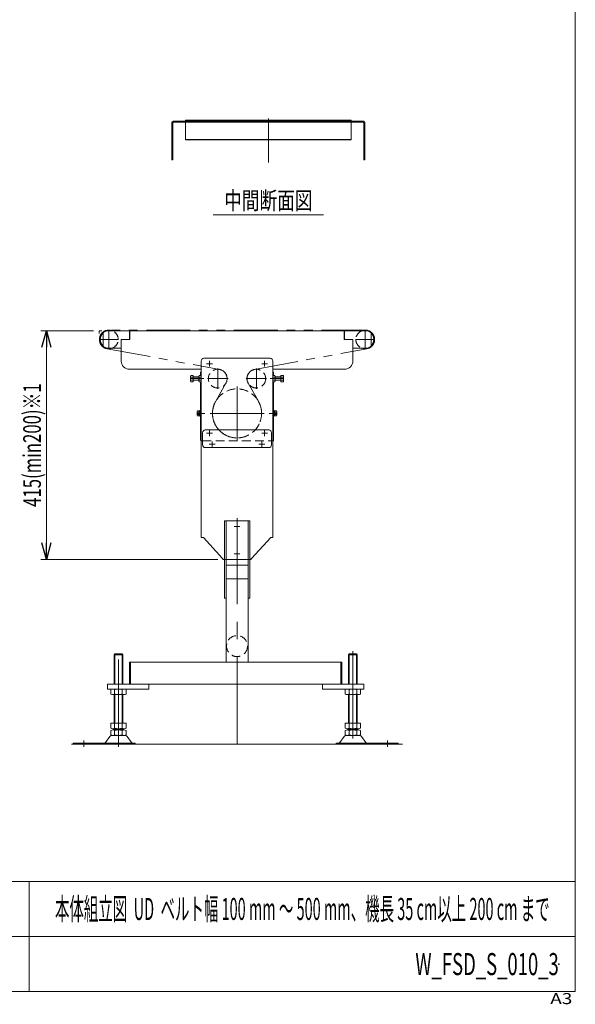
# Model space of a CAD drawing. Units: millimetres. Extents: x -1970 to 1970, y -1352 to 1351.
# Drawn here: x 963 to 1970, y -1352 to 434 of the extents above; entities that cross this region are included whole.
import ezdxf
from ezdxf.enums import TextEntityAlignment as Align

# ---------------------------------------------------------------- set-up
doc = ezdxf.new("R2010")
doc.units = ezdxf.units.MM
doc.header["$LTSCALE"] = 2.5
doc.header["$PDSIZE"] = 1
for name, pattern in [('CENTERX2', [101.6, 63.5, -12.7, 12.7, -12.7]), ('DASHED2', [9.525, 6.35, -3.175]), ('PHANTOM', [63.5, 31.75, -6.35, 6.35, -6.35, 6.35, -6.35])]:
    doc.linetypes.add(name, pattern=pattern)
doc.layers.add('L-4', color=7, linetype='Continuous')
doc.layers.add('ZUWAKU', color=7, linetype='Continuous')
doc.styles.add('dcStyle0', font='ＭＳ Ｐゴシック')
doc.styles.add('dcStyle1', font='txt.shx', dxfattribs={"width": 1.2, "bigfont": 'bigfont'})
doc.dimstyles.new('dc_Rotated', dxfattribs={"dimtxt": 32, "dimasz": 30.000019, "dimexe": 10, "dimexo": 10, "dimgap": 10, "dimtad": 3, "dimdsep": 46, "dimtxsty": 'dcStyle0', "dimblk1": 'OPEN30', "dimblk2": 'OPEN30', "dimsah": 1, "dimcen": 0.09, "dimclrd": 2, "dimclre": 2, "dimclrt": 2, "dimadec": 0, "dimazin": 2, "dimtfac": 1, "dimtdec": 4, "dimtmove": 0, "dimatfit": 3, "dimfxl": 1, "dimarcsym": 1})

# ---------------------------------------------------------------- blocks, each defined once
blk = doc.blocks.new('_Open30')
at = {"color": 0, "linetype": 'ByBlock', "lineweight": -2}
for p, q in [((-1, 0.267949), (0, 0)), ((0, 0), (-1, -0.267949)), ((0, 0), (-1, 0))]:
    blk.add_line(p, q, dxfattribs=at)
blk = doc.blocks.new('*D15')
at = {"color": 2, "linetype": 'Continuous', "lineweight": 13}
for p, q in [((1096.6, -130), (1000.9, -130)), ((1010.9, -545), (1010.9, -130)), ((1321.6, -545), (1000.9, -545))]:
    blk.add_line(p, q, dxfattribs=at)
at = {"color": 2, "xscale": 30.00002807615286, "yscale": 29.99989368223643}
for p, rotation in [((1010.9, -130), 90), ((1010.9, -545), 270)]:
    blk.add_blockref('_Open30', p, dxfattribs=dict(at, rotation=rotation))
at = {"color": 2, "style": 'dcStyle0', "width": 0.73417}
blk.add_text('415(min200)※1', height=32, rotation=90, dxfattribs=at).set_placement((1000.9, -449.5), (1000.9, -225.5), align=Align.FIT)
blk = doc.blocks.new('DC_GROUP_W_FSD_S_010_3_10')
at = {"layer": 'ZUWAKU', "color": 7, "linetype": 'Continuous', "lineweight": 13}
for p, q in [((1970, -1328.7), (1970, 1351.3)), ((-1970, -1328.7), (1970, -1328.7))]:
    blk.add_line(p, q, dxfattribs=at)
at = {"layer": 'ZUWAKU', "color": 4, "linetype": 'Continuous', "lineweight": 13}
for p, q in [((1970, -1128.7), (-1970, -1128.7)), ((980, -1128.7), (980, -1328.7)), ((-1970, -1228.7), (1970, -1228.7))]:
    blk.add_line(p, q, dxfattribs=at)
at = {"layer": 'ZUWAKU', "color": 4, "style": 'dcStyle1', "width": 1.2}
blk.add_text('A3', height=20, dxfattribs=at).set_placement((1924.6, -1351.3), (1964.6, -1351.3), align=Align.FIT)
blk = doc.blocks.new('DC_GROUP_W_FSD_S_010_3_11')
at = {"layer": 'ZUWAKU', "color": 2, "linetype": 'Continuous'}
for p in [(1475, -1178.7), (1940, -1278.7)]:
    blk.add_point(p, dxfattribs=at)

msp = doc.modelspace()

# ---------------------------------------------------------------- linework, layer by layer
at = {"color": 7, "linetype": 'Continuous', "lineweight": 13}
for p, q in [((1240.4019, 250.0464), (1586.4019, 250.0464)), ((1563.4019, 251.8464), (1263.4019, 251.8464)), ((1263.4019, 251.8464), (1263.4019, 251.0464)), ((1263.4019, 251.0464), (1563.4019, 251.0464)), ((1273.4019, 251.0464), (1293.4019, 251.0464)), ((1273.4019, 250.0464), (1273.4019, 251.0464)), ((1293.4019, 250.0464), (1293.4019, 251.0464)), ((1318.4019, 250.0464), (1318.4019, 251.0464)), ((1318.4019, 251.0464), (1338.4019, 251.0464)), ((1338.4019, 250.0464), (1338.4019, 251.0464)), ((1363.4019, 251.0464), (1383.4019, 251.0464)), ((1363.4019, 250.0464), (1363.4019, 251.0464)), ((1383.4019, 250.0464), (1383.4019, 251.0464)), ((1443.4019, 251.0464), (1443.4019, 250.0464)), ((1443.4019, 251.0464), (1463.4019, 251.0464)), ((1463.4019, 251.0464), (1463.4019, 250.0464)), ((1488.4019, 251.0464), (1508.4019, 251.0464)), ((1488.4019, 251.0464), (1488.4019, 250.0464)), ((1508.4019, 251.0464), (1508.4019, 250.0464)), ((1533.4019, 251.0464), (1533.4019, 250.0464)), ((1533.4019, 251.0464), (1553.4019, 251.0464)), ((1553.4019, 251.0464), (1553.4019, 250.0464)), ((1563.4019, 251.0464), (1563.4019, 251.8464)), ((1238.4019, 180.0464), (1238.4019, 248.0464)), ((1240.4019, 180.0464), (1240.4019, 247.0464)), ((1585.4019, 248.0464), (1241.4019, 248.0464)), ((1586.4019, 247.0464), (1586.4019, 180.0464)), ((1588.4019, 248.0464), (1588.4019, 180.0464)), ((1263.4019, 217.0464), (1263.4019, 216.2464)), ((1563.4019, 217.0464), (1263.4019, 217.0464)), ((1263.4019, 216.2464), (1563.4019, 216.2464)), ((1563.4019, 216.2464), (1563.4019, 217.0464)), ((1238.4019, 180.0464), (1240.4019, 180.0464)), ((1586.4019, 180.0464), (1588.4019, 180.0464)), ((1113.6416, -133.8809), (1113.6416, -158.0263)), ((1161.6416, -129.9536), (1124.1416, -129.9536)), ((1162.1406, -129.9536), (1149.6406, -129.9536)), ((1161.6416, -129.9536), (1161.6416, -145.9536)), ((1563.6406, -129.9536), (1162.1406, -129.9536)), ((1162.1406, -145.9536), (1162.1406, -129.9536)), ((1551.1406, -129.9536), (1551.1406, -145.9536)), ((1589.1406, -129.9536), (1551.6406, -129.9536)), ((1551.6406, -145.9536), (1551.6406, -129.9536)), ((1599.6406, -157.8344), (1599.6406, -133.689)), ((1146.6406, -145.9536), (1162.1406, -145.9536)), ((1146.6416, -145.9536), (1146.6416, -160.9536)), ((1161.6416, -145.9536), (1146.6416, -145.9536)), ((1551.1406, -145.9536), (1566.6406, -145.9536)), ((1566.6406, -145.9536), (1551.6406, -145.9536)), ((1566.6406, -184.9536), (1566.6406, -145.9536)), ((1566.6406, -160.9536), (1566.6406, -145.9536)), ((1124.1416, -161.9536), (1145.6416, -161.9536)), ((1146.6406, -184.9536), (1146.6406, -160.9536)), ((1567.6406, -161.9536), (1589.1406, -161.9536)), ((1291.6411, -184.9536), (1291.6411, -267.5536)), ((1416.6411, -179.9536), (1296.6411, -179.9536)), ((1421.6411, -267.5536), (1421.6411, -184.9536)), ((1291.6411, -199.9536), (1161.6406, -199.9536)), ((1272.1416, -221.2837), (1272.1416, -212.6235)), ((1272.5882, -211.1801), (1277.1416, -211.1801)), ((1272.5882, -214.0668), (1277.1416, -214.0668)), ((1277.1416, -211.1801), (1277.1416, -222.7271)), ((1277.1416, -213.9536), (1287.6411, -213.9536)), ((1287.6411, -221.2837), (1287.6411, -212.6235)), ((1288.0877, -211.1801), (1291.6411, -211.1801)), ((1288.0877, -214.0668), (1291.6411, -214.0668)), ((1290.4411, -211.1801), (1290.4411, -204.9536)), ((1290.4411, -204.9536), (1291.6411, -204.9536)), ((1291.6411, -328.7536), (1291.6411, -204.9536)), ((1551.6406, -199.9536), (1421.6411, -199.9536)), ((1421.6411, -204.9536), (1421.6411, -328.7536)), ((1421.6411, -204.9536), (1422.8411, -204.9536)), ((1421.6411, -211.1801), (1425.1945, -211.1801)), ((1421.6411, -214.0668), (1425.1945, -214.0668)), ((1422.8411, -204.9536), (1422.8411, -211.1801)), ((1425.6411, -212.6235), (1425.6411, -221.2837)), ((1425.6411, -213.9536), (1436.1406, -213.9536)), ((1436.1406, -211.1801), (1440.694, -211.1801)), ((1436.1406, -222.7271), (1436.1406, -211.1801)), ((1436.1406, -214.0668), (1440.694, -214.0668)), ((1441.1406, -212.6235), (1441.1406, -221.2837)), ((1566.6411, -199.9536), (1566.6391, -199.9536)), ((1272.5882, -219.8403), (1277.1416, -219.8403)), ((1277.1416, -222.7271), (1272.5882, -222.7271)), ((1277.1416, -219.9524), (1287.6411, -219.9524)), ((1288.0877, -219.8403), (1291.6411, -219.8403)), ((1291.6411, -222.7271), (1288.0877, -222.7271)), ((1290.4411, -328.7536), (1290.4411, -222.7271)), ((1290.4411, -224.9536), (1291.6411, -224.9536)), ((1421.6411, -219.8403), (1425.1945, -219.8403)), ((1425.1945, -222.7271), (1421.6411, -222.7271)), ((1421.6411, -224.9536), (1422.8411, -224.9536)), ((1422.8411, -222.7271), (1422.8411, -328.7536)), ((1425.6411, -219.9524), (1436.1406, -219.9524)), ((1436.1406, -219.8403), (1440.694, -219.8403)), ((1440.694, -222.7271), (1436.1406, -222.7271)), ((1284.6411, -283.4177), (1284.6411, -276.4895)), ((1284.9984, -275.3348), (1288.1411, -275.3348)), ((1284.9984, -277.6442), (1288.1411, -277.6442)), ((1284.9984, -282.263), (1288.1411, -282.263)), ((1288.1411, -284.5724), (1284.9984, -284.5724)), ((1288.1411, -275.3348), (1288.1411, -284.5724)), ((1288.1411, -275.3536), (1289.4411, -275.3536)), ((1288.1411, -284.5536), (1288.1411, -275.3536)), ((1289.4411, -284.5536), (1288.1411, -284.5536)), ((1289.4411, -274.9536), (1290.4411, -274.9536)), ((1289.4411, -284.9536), (1289.4411, -274.9536)), ((1289.4411, -275.3536), (1289.4411, -284.5536)), ((1290.4411, -284.9536), (1289.4411, -284.9536)), ((1290.4411, -274.9536), (1290.4411, -284.9536)), ((1291.6411, -269.9536), (1291.6411, -329.9536)), ((1421.6411, -329.9536), (1421.6411, -269.9536)), ((1422.8411, -274.9536), (1423.8411, -274.9536)), ((1422.8411, -284.9536), (1422.8411, -274.9536)), ((1423.8411, -284.9536), (1422.8411, -284.9536)), ((1423.8411, -274.9536), (1423.8411, -284.9536)), ((1423.8411, -275.3536), (1425.1411, -275.3536)), ((1423.8411, -284.5536), (1423.8411, -275.3536)), ((1425.1411, -284.5536), (1423.8411, -284.5536)), ((1425.1411, -275.3348), (1428.2838, -275.3348)), ((1425.1411, -284.5724), (1425.1411, -275.3348)), ((1425.1411, -275.3536), (1425.1411, -284.5536)), ((1425.1411, -277.6442), (1428.2838, -277.6442)), ((1425.1411, -282.263), (1428.2838, -282.263)), ((1428.2838, -284.5724), (1425.1411, -284.5724)), ((1428.6411, -276.4895), (1428.6411, -283.4177)), ((1294.1411, -314.9536), (1294.1411, -336.9536)), ((1414.1411, -309.9536), (1299.1411, -309.9536)), ((1419.1411, -336.9536), (1419.1411, -314.9536)), ((1291.6411, -329.9536), (1291.6411, -504.9536)), ((1294.1411, -329.9536), (1291.6411, -329.9536)), ((1419.1411, -329.9536), (1421.6411, -329.9536)), ((1421.6411, -504.9536), (1421.6411, -329.9536)), ((1299.1411, -341.9536), (1414.1411, -341.9536)), ((1333.6411, -614.9536), (1333.6411, -474.9536)), ((1333.6411, -474.9536), (1379.6411, -474.9536)), ((1336.6411, -474.9536), (1336.6411, -614.9536)), ((1376.6411, -474.9536), (1376.6411, -614.9536)), ((1379.6411, -474.9536), (1379.6411, -614.9536)), ((1295.6411, -504.9536), (1291.6411, -504.9536)), ((1330.1515, -543.2984), (1295.6411, -504.9536)), ((1383.1308, -543.2984), (1417.6411, -504.9536)), ((1417.6411, -504.9536), (1421.6411, -504.9536)), ((1336.6411, -554.9536), (1376.6411, -554.9536)), ((1336.6411, -556.9536), (1336.6411, -730.9536)), ((1376.6411, -730.9536), (1376.6411, -554.9536)), ((1336.6411, -579.9536), (1376.6411, -579.9536)), ((1336.6411, -614.9536), (1333.6411, -614.9536)), ((1379.6411, -614.9536), (1376.6411, -614.9536)), ((1135.1406, -715.9536), (1133.6406, -717.9536)), ((1133.6406, -717.9536), (1149.6406, -717.9536)), ((1133.6406, -717.9536), (1133.6406, -770.9536)), ((1135.1406, -715.9536), (1148.1406, -715.9536)), ((1149.6406, -717.9536), (1148.1406, -715.9536)), ((1149.6406, -770.9536), (1149.6406, -717.9536)), ((1161.6406, -730.9536), (1546.6406, -730.9536)), ((1161.6406, -730.9536), (1161.6406, -770.9536)), ((1163.6406, -730.9536), (1163.6406, -770.9536)), ((1544.6406, -730.9536), (1544.6406, -770.9536)), ((1546.6406, -730.9536), (1546.6406, -770.9536)), ((1560.1406, -715.9536), (1558.6406, -717.9536)), ((1558.6406, -717.9536), (1574.6406, -717.9536)), ((1558.6406, -717.9536), (1558.6406, -770.9536)), ((1560.1406, -715.9536), (1573.1406, -715.9536)), ((1574.6406, -717.9536), (1573.1406, -715.9536)), ((1574.6406, -770.9536), (1574.6406, -717.9536)), ((1121.6406, -770.9536), (1196.6406, -770.9536)), ((1121.6406, -779.9536), (1121.6406, -770.9536)), ((1196.6406, -779.9536), (1121.6406, -779.9536)), ((1127.7842, -789.0726), (1127.7842, -780.8346)), ((1131.2483, -779.9536), (1152.0329, -779.9536)), ((1134.7124, -789.0726), (1134.7124, -780.8346)), ((1148.5688, -780.8346), (1148.5688, -789.0726)), ((1155.497, -780.8346), (1155.497, -789.0726)), ((1546.6406, -770.9536), (1161.6406, -770.9536)), ((1196.6406, -770.9536), (1196.6406, -779.9536)), ((1511.6406, -770.9536), (1586.6406, -770.9536)), ((1511.6406, -779.9536), (1511.6406, -770.9536)), ((1586.6406, -779.9536), (1511.6406, -779.9536)), ((1552.7842, -789.0726), (1552.7842, -780.8346)), ((1556.2483, -779.9536), (1577.0329, -779.9536)), ((1559.7124, -789.0726), (1559.7124, -780.8346)), ((1573.5688, -780.8346), (1573.5688, -789.0726)), ((1580.497, -780.8346), (1580.497, -789.0726)), ((1586.6406, -770.9536), (1586.6406, -779.9536)), ((1152.0329, -789.9536), (1131.2483, -789.9536)), ((1133.6406, -789.9536), (1133.6406, -841.9536)), ((1149.6406, -841.9536), (1149.6406, -789.9536)), ((1577.0329, -789.9536), (1556.2483, -789.9536)), ((1558.6406, -789.9536), (1558.6406, -841.9536)), ((1574.6406, -841.9536), (1574.6406, -789.9536)), ((1127.7842, -841.9536), (1155.497, -841.9536)), ((1127.7842, -851.0726), (1127.7842, -841.9536)), ((1127.7842, -863.0726), (1127.7842, -854.8346)), ((1131.2483, -851.9536), (1152.0329, -851.9536)), ((1131.2483, -853.9536), (1152.0329, -853.9536)), ((1133.6406, -851.9536), (1133.6406, -853.9536)), ((1134.7124, -851.0726), (1134.7124, -841.9536)), ((1134.7124, -863.0726), (1134.7124, -854.8346)), ((1148.5688, -841.9536), (1148.5688, -851.0726)), ((1148.5688, -854.8346), (1148.5688, -863.0726)), ((1149.6406, -853.9536), (1149.6406, -851.9536)), ((1155.497, -841.9536), (1155.497, -851.0726)), ((1155.497, -854.8346), (1155.497, -863.0726)), ((1552.7842, -851.0726), (1552.7842, -841.9536)), ((1552.7842, -841.9536), (1580.497, -841.9536)), ((1552.7842, -863.0726), (1552.7842, -854.8346)), ((1556.2483, -851.9536), (1577.0329, -851.9536)), ((1556.2483, -853.9536), (1577.0329, -853.9536)), ((1558.6406, -851.9536), (1558.6406, -853.9536)), ((1559.7124, -851.0726), (1559.7124, -841.9536)), ((1559.7124, -863.0726), (1559.7124, -854.8346)), ((1573.5688, -841.9536), (1573.5688, -851.0726)), ((1573.5688, -854.8346), (1573.5688, -863.0726)), ((1574.6406, -853.9536), (1574.6406, -851.9536)), ((1580.497, -841.9536), (1580.497, -851.0726)), ((1580.497, -854.8346), (1580.497, -863.0726)), ((1118.227, -877.0057), (1125.8534, -865.8493)), ((1129.2552, -863.9536), (1154.0261, -863.9536)), ((1165.0543, -877.0057), (1157.4278, -865.8493)), ((1550.8534, -865.8493), (1543.227, -877.0057)), ((1554.2552, -863.9536), (1579.0261, -863.9536)), ((1582.4278, -865.8493), (1590.0543, -877.0057)), ((1059.6406, -879.9536), (1059.6406, -877.9536)), ((1059.6406, -877.9536), (1172.1406, -877.9536)), ((1172.1406, -877.9536), (1172.1406, -879.9536)), ((1536.1406, -877.9536), (1648.6406, -877.9536)), ((1536.1406, -879.9536), (1536.1406, -877.9536)), ((1648.6406, -877.9536), (1648.6406, -879.9536))]:
    msp.add_line(p, q, dxfattribs=at)
at = {"color": 140, "linetype": 'PHANTOM', "lineweight": 13}
for p, q in [((1263.4019, 251.0464), (1263.4019, 217.0464)), ((1563.4019, 217.0464), (1563.4019, 251.0464)), ((1589.1406, -128.9536), (1124.1406, -128.9536)), ((1121.0572, -162.6716), (1324.7246, -200.2356)), ((1388.5577, -200.2356), (1592.2241, -162.6716)), ((1336.4339, -225.3306), (1317.919, -258.0254)), ((1395.3633, -258.0254), (1376.8484, -225.3306))]:
    msp.add_line(p, q, dxfattribs=at)
at = {"color": 3, "linetype": 'CENTERX2', "lineweight": 13}
for p, q in [((1413.4019, 255.0464), (1413.4019, 175.0464)), ((1124.1416, -128.3536), (1124.1416, -163.5536)), ((1589.1406, -163.5536), (1589.1406, -128.3536)), ((1141.7416, -145.9536), (1106.5416, -145.9536)), ((1606.7406, -145.9536), (1571.5406, -145.9536)), ((1301.3911, -189.9536), (1311.8911, -189.9536)), ((1306.6411, -195.2036), (1306.6411, -184.7036)), ((1401.3911, -189.9536), (1411.8911, -189.9536)), ((1406.6411, -195.2036), (1406.6411, -184.7036)), ((1321.6411, -198.2536), (1321.6411, -235.6536)), ((1391.6411, -235.6536), (1391.6411, -198.2536)), ((1272.1416, -216.9536), (1296.6411, -216.9536)), ((1340.3411, -216.9536), (1302.9411, -216.9536)), ((1356.6411, -328.9036), (1356.6411, -231.0036)), ((1410.3411, -216.9536), (1372.9411, -216.9536)), ((1416.6411, -216.9536), (1441.1406, -216.9536)), ((1284.6411, -279.9536), (1298.1411, -279.9536)), ((1405.5911, -279.9536), (1307.6911, -279.9536)), ((1415.1411, -279.9536), (1428.6411, -279.9536)), ((1301.3911, -315.9536), (1311.8911, -315.9536)), ((1306.6411, -321.2036), (1306.6411, -310.7036)), ((1401.3911, -315.9536), (1411.8911, -315.9536)), ((1406.6411, -321.2036), (1406.6411, -310.7036)), ((1306.3911, -335.9536), (1316.8911, -335.9536)), ((1311.6411, -341.2036), (1311.6411, -330.7036)), ((1396.3911, -335.9536), (1406.8911, -335.9536)), ((1401.6411, -341.2036), (1401.6411, -330.7036)), ((1356.6411, -879.9536), (1356.6411, -469.9536)), ((1356.6411, -491.7036), (1356.6411, -478.2036)), ((1351.3911, -484.9536), (1361.8911, -484.9536)), ((1351.3911, -534.9536), (1361.8911, -534.9536)), ((1141.6406, -884.9536), (1141.6406, -710.9536)), ((1566.6406, -710.9536), (1566.6406, -884.9536)), ((1141.6406, -765.9536), (1141.6406, -784.9536)), ((1566.6406, -784.9536), (1566.6406, -765.9536)), ((1078.6406, -872.9536), (1078.6406, -884.9536)), ((1629.6406, -884.9536), (1629.6406, -872.9536))]:
    msp.add_line(p, q, dxfattribs=at)
at = {"color": 2, "linetype": 'Continuous', "lineweight": 13}
msp.add_line((1313.4019, 80.0464), (1513.4019, 80.0464), dxfattribs=at)
at = {"color": 91, "linetype": 'PHANTOM', "lineweight": 13}
for p, q in [((1106.6406, -134.9536), (1106.6406, -129.9536)), ((1111.6406, -129.9536), (1106.6406, -129.9536)), ((1331.6411, -544.9536), (1330.1515, -543.2984)), ((1331.6411, -544.9536), (1333.8679, -544.9536)), ((1333.8679, -544.9536), (1379.4143, -544.9536)), ((1379.4143, -544.9536), (1381.6411, -544.9536)), ((1381.6411, -544.9536), (1383.1308, -543.2984))]:
    msp.add_line(p, q, dxfattribs=at)
at = {"color": 3, "linetype": 'Continuous', "lineweight": 13}
for p, q in [((1277.1416, -214.4951), (1287.6411, -214.4951)), ((1277.1416, -219.4121), (1287.6411, -219.4121)), ((1425.6411, -214.4951), (1436.1406, -214.4951)), ((1425.6411, -219.4121), (1436.1406, -219.4121)), ((1135.1406, -770.9536), (1135.1406, -715.9536)), ((1148.1406, -715.9536), (1148.1406, -770.9536)), ((1560.1406, -770.9536), (1560.1406, -715.9536)), ((1573.1406, -715.9536), (1573.1406, -770.9536)), ((1135.1406, -841.9536), (1135.1406, -789.9536)), ((1148.1406, -789.9536), (1148.1406, -841.9536)), ((1560.1406, -841.9536), (1560.1406, -789.9536)), ((1573.1406, -789.9536), (1573.1406, -841.9536)), ((1135.1406, -853.9536), (1135.1406, -851.9536)), ((1148.1406, -851.9536), (1148.1406, -853.9536)), ((1560.1406, -853.9536), (1560.1406, -851.9536)), ((1573.1406, -851.9536), (1573.1406, -853.9536)), ((1656.6406, -879.9536), (1056.6406, -879.9536))]:
    msp.add_line(p, q, dxfattribs=at)
at = {"color": 4, "linetype": 'DASHED2', "lineweight": 13}
msp.add_line((1294.1411, -329.9536), (1419.1411, -329.9536), dxfattribs=at)
for centre, radius in [((1321.6411, -216.9536), 17), ((1391.6411, -216.9536), 17), ((1356.6411, -279.9536), 44.5)]:
    msp.add_circle(centre, radius, dxfattribs=at)
at = {"color": 7, "linetype": 'Continuous', "lineweight": 13}
for centre, radius, start, end in [((1240.4019, 248.0464), 2, 90, 180), ((1586.4019, 248.0464), 2, 0, 90), ((1241.4019, 247.0464), 1, 90, 180), ((1585.4019, 247.0464), 1, 0, 90), ((1124.1406, -145.9536), 17, 70.2500772, 289.7499228), ((1124.1416, -145.9536), 16, 90, 270), ((1589.1416, -145.9536), 17, 250.2500772, 109.7499228), ((1589.1406, -145.9536), 16, 270, 90), ((1145.6416, -160.9536), 1, 270, 0), ((1567.6406, -160.9536), 1, 180, 270), ((1161.6406, -184.9536), 15, 180, 269.9999999), ((1296.6411, -184.9536), 5, 90, 180), ((1416.6411, -184.9536), 5, 0, 90), ((1551.6406, -184.9536), 15, 269.9999999, 0), ((1274.6974, -212.6235), 2.5558, 145.6157525, 214.3842475), ((1281.695, -216.9536), 9.5534, 162.4120462, 197.5879538), ((1290.1969, -212.6235), 2.5558, 145.6157525, 214.3842475), ((1297.1945, -216.9536), 9.5534, 162.4120462, 197.5879538), ((1423.0853, -212.6235), 2.5558, 325.6157525, 34.3842475), ((1416.0877, -216.9536), 9.5534, 342.4120462, 17.5879538), ((1438.5848, -212.6235), 2.5558, 325.6157525, 34.3842475), ((1431.5872, -216.9536), 9.5534, 342.4120462, 17.5879538), ((1274.6974, -221.2837), 2.5558, 145.6157525, 214.3842475), ((1290.1969, -221.2837), 2.5558, 145.6157525, 214.3842475), ((1423.0853, -221.2837), 2.5558, 325.6157525, 34.3842475), ((1438.5848, -221.2837), 2.5558, 325.6157525, 34.3842475), ((1286.6858, -276.4895), 2.0447, 145.6157525, 214.3842475), ((1292.2838, -279.9536), 7.6427, 162.4120462, 197.5879538), ((1286.6858, -283.4177), 2.0447, 145.6157525, 214.3842475), ((1426.5965, -276.4895), 2.0447, 325.6157525, 34.3842475), ((1420.9984, -279.9536), 7.6427, 342.4120462, 17.5879538), ((1426.5965, -283.4177), 2.0447, 325.6157525, 34.3842475), ((1299.1411, -314.9536), 5, 90, 180), ((1414.1411, -314.9536), 5, 0, 90), ((1291.6411, -328.7536), 1.2, 180, 270), ((1299.1411, -336.9536), 5, 180, 270), ((1414.1411, -336.9536), 5, 270, 0), ((1421.6411, -328.7536), 1.2, 270, 0), ((1333.8679, -539.9536), 5, 221.9872125, 267.4000335), ((1333.8679, -539.9536), 5, 221.9872125, 267.4000335), ((1379.4143, -539.9536), 5, 272.5999665, 318.0127875), ((1379.4143, -539.9536), 5, 272.5999665, 318.0127875), ((1131.2483, -787.2043), 7.2508, 61.4609897, 118.5390103), ((1141.6406, -807.6351), 27.6815, 90, 104.4942448), ((1141.6406, -807.6351), 27.6815, 75.5057552, 90), ((1152.0329, -787.2043), 7.2508, 61.4609897, 118.5390103), ((1556.2483, -787.2043), 7.2508, 61.4609897, 118.5390103), ((1566.6406, -807.6351), 27.6815, 90, 104.4942448), ((1566.6406, -807.6351), 27.6815, 75.5057552, 90), ((1577.0329, -787.2043), 7.2508, 61.4609897, 118.5390103), ((1131.2483, -782.7028), 7.2508, 241.4609897, 298.5390103), ((1141.6406, -762.2721), 27.6815, 255.5057552, 270), ((1141.6406, -762.2721), 27.6815, 270, 284.4942448), ((1152.0329, -782.7028), 7.2508, 241.4609897, 298.5390103), ((1556.2483, -782.7028), 7.2508, 241.4609897, 298.5390103), ((1566.6406, -762.2721), 27.6815, 255.5057552, 270), ((1566.6406, -762.2721), 27.6815, 270, 284.4942448), ((1577.0329, -782.7028), 7.2508, 241.4609897, 298.5390103), ((1131.2483, -844.7028), 7.2508, 241.4609897, 298.5390103), ((1131.2483, -861.2043), 7.2508, 61.4609897, 118.5390103), ((1141.6406, -824.2721), 27.6815, 255.5057552, 270), ((1141.6406, -881.6351), 27.6815, 90, 104.4942448), ((1141.6406, -824.2721), 27.6815, 270, 284.4942448), ((1141.6406, -881.6351), 27.6815, 75.5057552, 90), ((1152.0329, -844.7028), 7.2508, 241.4609897, 298.5390103), ((1152.0329, -861.2043), 7.2508, 61.4609897, 118.5390103), ((1556.2483, -844.7028), 7.2508, 241.4609897, 298.5390103), ((1556.2483, -861.2043), 7.2508, 61.4609897, 118.5390103), ((1566.6406, -824.2721), 27.6815, 255.5057552, 270), ((1566.6406, -881.6351), 27.6815, 90, 104.4942448), ((1566.6406, -824.2721), 27.6815, 270, 284.4942448), ((1566.6406, -881.6351), 27.6815, 75.5057552, 90), ((1577.0329, -844.7028), 7.2508, 241.4609897, 298.5390103), ((1577.0329, -861.2043), 7.2508, 61.4609897, 118.5390103), ((1129.2552, -867.9536), 4, 90, 148.2589692), ((1131.2483, -856.7028), 7.2508, 241.4609897, 298.5390103), ((1141.6406, -836.2721), 27.6815, 255.5057552, 270), ((1141.6406, -836.2721), 27.6815, 270, 284.4942448), ((1152.0329, -856.7028), 7.2508, 241.4609897, 298.5390103), ((1154.0261, -867.9536), 4, 31.7410308, 90), ((1554.2552, -867.9536), 4, 90, 148.2589692), ((1556.2483, -856.7028), 7.2508, 241.4609897, 298.5390103), ((1566.6406, -836.2721), 27.6815, 255.5057552, 270), ((1566.6406, -836.2721), 27.6815, 270, 284.4942448), ((1577.0329, -856.7028), 7.2508, 241.4609897, 298.5390103), ((1579.0261, -867.9536), 4, 31.7410308, 90), ((1116.5261, -875.9536), 2, 270, 328.2589692), ((1166.7552, -875.9536), 2, 211.7410308, 270), ((1541.5261, -875.9536), 2, 270, 328.2589692), ((1591.7552, -875.9536), 2, 211.7410308, 270)]:
    msp.add_arc(centre, radius, start, end, dxfattribs=at)
at = {"color": 140, "linetype": 'PHANTOM', "lineweight": 13}
for centre, radius, start, end in [((1124.1406, -145.9536), 17, 90, 259.5499344), ((1589.1406, -145.9536), 17, 280.4501141, 90), ((1321.6411, -216.9536), 17, 330.4773311, 79.5499344), ((1391.6411, -216.9536), 17, 100.4501141, 209.5226689), ((1356.6411, -279.9536), 44.5, 150.4773311, 29.5226689)]:
    msp.add_arc(centre, radius, start, end, dxfattribs=at)
at = {"color": 3, "linetype": 'Continuous', "lineweight": 13}
for centre, start, end in [((1124.1416, -145.9536), 132.64231, 227.35769), ((1589.1406, -145.7617), 312.64231, 47.35769)]:
    msp.add_arc(centre, 15.5, start, end, dxfattribs=at)
at = {"color": 4, "linetype": 'DASHED2', "lineweight": 13}
for centre, start, end in [((1124.1406, -145.9536), 0, 70.2500772), ((1589.1416, -145.9536), 109.7499228, 180), ((1124.1406, -145.9536), 289.7499228, 0), ((1589.1416, -145.9536), 180, 250.2500772)]:
    msp.add_arc(centre, 17, start, end, dxfattribs=at)
at = {"color": 91, "linetype": 'PHANTOM', "lineweight": 13}
for centre, start, end in [((1333.8679, -539.9536), 267.4000335, 270), ((1379.4143, -539.9536), 270, 272.5999665)]:
    msp.add_arc(centre, 5, start, end, dxfattribs=at)
at = {"layer": 'L-4', "color": 4, "linetype": 'DASHED2', "lineweight": 13}
msp.add_circle((1356.6416, -701.9536), 19, dxfattribs=at)

# ---------------------------------------------------------------- block references
at = {"layer": 'ZUWAKU', "linetype": 'Continuous'}
for name in ['DC_GROUP_W_FSD_S_010_3_10', 'DC_GROUP_W_FSD_S_010_3_11']:
    msp.add_blockref(name, (0, 0), dxfattribs=at)

# ---------------------------------------------------------------- texts
at = {"color": 2}
for s, height, style, width, p, p2 in [('中間断面図', 32, 'dcStyle0', 0.6875, (1333.4019, 90.0464), (1493.4019, 90.0464)), ('本体組立図  UD  ベルト幅 100 mm ～ 500 mm、機長 35 cm以上 200 cm まで', 40, 'dcStyle1', 0.437663, (1026.5, -1198.7192), (1923.5, -1198.7192)), ('W_FSD_S_010_3', 40, 'dcStyle1', 0.559426, (1680, -1298.7192), (1940, -1298.7192))]:
    msp.add_text(s, height=height, dxfattribs=dict(at, style=style, width=width)).set_placement(p, p2, align=Align.FIT)

# ---------------------------------------------------------------- dimensions: what is measured, and where the dimension line sits
at = {"linetype": 'Continuous', "lineweight": 13}
dim = msp.add_linear_dim(base=(1010.9307, -129.9536), p1=(1331.6411, -544.9536), p2=(1106.6406, -129.9536), angle=90, text='<>(min200)※1', dimstyle='dc_Rotated', override={"dimtxt": 32, "dimasz": 30.000019, "dimexe": 10, "dimexo": 10, "dimgap": 10, "dimtad": 3, "dimtih": 0, "dimtoh": 0, "dimdec": 2, "dimlfac": 1, "dimzin": 8, "dimtxsty": 'dcStyle0', "dimblk1": 'Open30', "dimblk2": 'Open30', "dimsah": 1, "dimclrd": 2, "dimclre": 2, "dimclrt": 2, "dimazin": 2, "dimtofl": 1, "dimtolj": 0, "dimtzin": 8, "dimarcsym": 1}, dxfattribs=at)
dim.commit()
dim.dimension.update_dxf_attribs({"geometry": '*D15', "text_midpoint": (1010.9307, -337.4536), "dimtype": 160})

doc.saveas('drawing.dxf')
